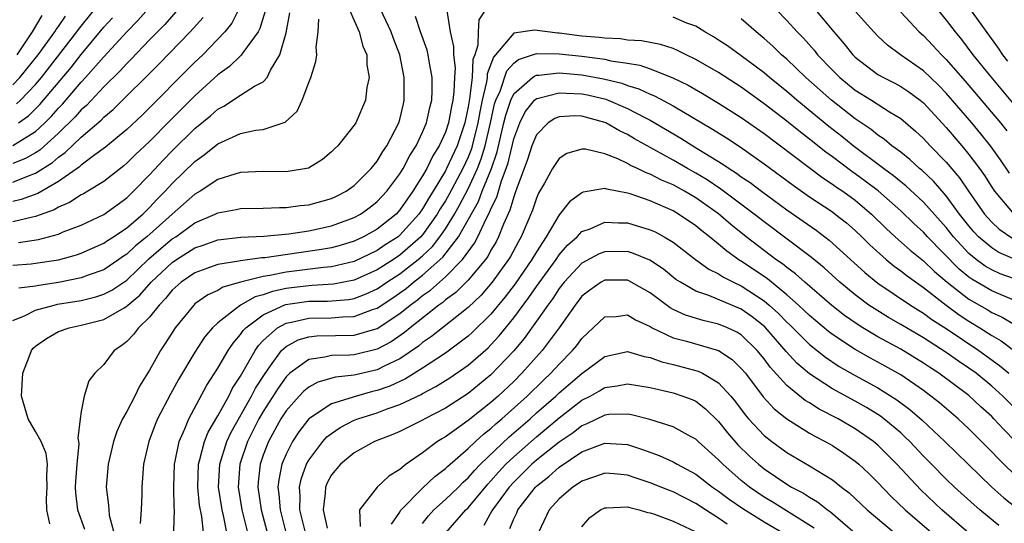
# Model space of a CAD drawing. Units: inches. Extents: x 2511000 to 2514000, y 1518000 to 1521000.
# Drawn here: x 2512456 to 2512542, y 1518366 to 1518410 of the extents above; entities that cross this region are included whole.
import ezdxf

# ---------------------------------------------------------------- set-up
doc = ezdxf.new("R2010")
doc.units = ezdxf.units.IN
doc.header["$MEASUREMENT"] = 0
doc.layers.add('LD25111518_2ft', color=253, linetype='Continuous')

msp = doc.modelspace()

# ---------------------------------------------------------------- linework, layer by layer
at = {"layer": 'LD25111518_2ft'}
for points, elevation in [([(2512455, 1518399.023), (2512457, 1518400.244), (2512457.811, 1518401), (2512458.403, 1518401.597), (2512459, 1518402.298), (2512459.35, 1518402.65), (2512461, 1518404.584), (2512461.396, 1518405), (2512463, 1518406.818), (2512465, 1518409.004), (2512465.989, 1518410.011), (2512468.789, 1518413.212)], 7414), ([(2512523.81, 1518413), (2512527.122, 1518409), (2512527.996, 1518407.996), (2512528.784, 1518407), (2512529, 1518406.786), (2512531, 1518405.275), (2512531.478, 1518405), (2512532.493, 1518404.493), (2512533, 1518404.215), (2512533.73, 1518403.73), (2512534.71, 1518403), (2512535, 1518402.762), (2512537, 1518400.606), (2512538.374, 1518399), (2512539, 1518398.243), (2512539.927, 1518397), (2512540.371, 1518396.371), (2512541, 1518395.366), (2512541.246, 1518395), (2512542.963, 1518392.963)], 7430), ([(2512455, 1518383.644), (2512456.067, 1518384.067), (2512457, 1518384.549), (2512458.631, 1518385), (2512458.933, 1518385.067), (2512461, 1518385.406), (2512462.282, 1518385.718), (2512463, 1518385.95), (2512463.693, 1518386.307), (2512465, 1518387.199), (2512466.945, 1518389.055), (2512468.015, 1518389.985), (2512469, 1518390.803), (2512469.304, 1518391), (2512471, 1518392.225), (2512472.785, 1518393), (2512473, 1518393.115), (2512474.604, 1518393.396), (2512475, 1518393.492), (2512477, 1518393.526), (2512478.419, 1518393.581), (2512479, 1518393.573), (2512480.251, 1518393.749), (2512481, 1518393.815), (2512483, 1518394.368), (2512483.431, 1518394.569), (2512484.272, 1518395), (2512485, 1518395.516), (2512486.467, 1518397), (2512487, 1518397.65), (2512487.506, 1518398.494), (2512487.865, 1518399), (2512488.917, 1518401), (2512489, 1518401.3), (2512489.308, 1518402.693), (2512489.39, 1518403), (2512489.392, 1518405), (2512488.996, 1518407), (2512488.433, 1518408.433), (2512488.24, 1518409), (2512487.297, 1518411)], 7430), ([(2512474.857, 1518411), (2512474.229, 1518409.771), (2512473.615, 1518409), (2512471.676, 1518407), (2512471, 1518406.354), (2512466.33, 1518401.67), (2512465, 1518400.413), (2512463.126, 1518398.873), (2512462.209, 1518398.209), (2512461, 1518397.295), (2512460.852, 1518397.148), (2512459, 1518395.863), (2512457.189, 1518394.81), (2512455.729, 1518394.271), (2512455, 1518394.108)], 7420), ([(2512469.524, 1518411), (2512468.341, 1518409.659), (2512467, 1518408.299), (2512465.395, 1518406.605), (2512465, 1518406.224), (2512464.424, 1518405.576), (2512463, 1518404.176), (2512461.455, 1518402.545), (2512461, 1518402.157), (2512460.466, 1518401.535), (2512459, 1518400.1), (2512457.382, 1518398.618), (2512457, 1518398.377), (2512456.124, 1518397.876), (2512455, 1518397.429)], 7416), ([(2512477.178, 1518410.822), (2512476.707, 1518409.293), (2512476.545, 1518409), (2512475.261, 1518407.262), (2512475.052, 1518406.948), (2512475, 1518406.914), (2512474.029, 1518405.971), (2512473, 1518405.236), (2512471, 1518403.395), (2512468.8, 1518401.2), (2512467, 1518399.368), (2512465.779, 1518398.221), (2512465, 1518397.455), (2512464.752, 1518397.248), (2512463, 1518395.871), (2512461.583, 1518395), (2512461.215, 1518394.785), (2512461, 1518394.681), (2512459.978, 1518394.022), (2512459, 1518393.613), (2512458.621, 1518393.379), (2512457, 1518392.77), (2512456.732, 1518392.732), (2512455, 1518392.325)], 7422), ([(2512455, 1518404.354), (2512455.624, 1518405), (2512457.229, 1518407), (2512458.681, 1518409), (2512458.797, 1518409.203), (2512459, 1518409.471), (2512459.611, 1518410.389)], 7408), ([(2512455.329, 1518402.671), (2512455.664, 1518403), (2512457, 1518404.389), (2512457.511, 1518405), (2512460.621, 1518409), (2512460.772, 1518409.228), (2512462.199, 1518411)], 7410), ([(2512457.543, 1518410.457), (2512456.705, 1518409), (2512455.337, 1518407)], 7406), ([(2512455.504, 1518390.495), (2512457.25, 1518390.75), (2512459, 1518391.241), (2512459.424, 1518391.424), (2512461, 1518392.03), (2512463, 1518392.962), (2512465, 1518394.419), (2512465.595, 1518395), (2512467, 1518396.435), (2512468.234, 1518397.766), (2512469, 1518398.544), (2512471, 1518400.518), (2512472.362, 1518401.638), (2512473, 1518402.222), (2512473.525, 1518402.475), (2512475, 1518403.449), (2512476.222, 1518404.222), (2512477, 1518404.621), (2512477.347, 1518405), (2512477.637, 1518405.637), (2512478.457, 1518407), (2512479, 1518408.916), (2512479.33, 1518410.669)], 7424), ([(2512484.554, 1518411), (2512485.439, 1518409), (2512485.755, 1518407.755), (2512486.111, 1518407), (2512486.101, 1518406.101), (2512486.307, 1518405), (2512486.104, 1518404.104), (2512485.976, 1518403), (2512485.119, 1518401), (2512485, 1518400.814), (2512483.556, 1518399), (2512483.261, 1518398.74), (2512483, 1518398.453), (2512482.21, 1518397.79), (2512480.959, 1518397.04), (2512479, 1518396.711), (2512477, 1518396.724), (2512475, 1518396.646), (2512474.513, 1518396.513), (2512473, 1518396.021), (2512471.462, 1518395), (2512471, 1518394.74), (2512469, 1518392.992), (2512466.771, 1518391), (2512465.786, 1518390.214), (2512465, 1518389.471), (2512464.711, 1518389.289), (2512464.316, 1518389), (2512463, 1518388.101), (2512461.62, 1518387.62), (2512461, 1518387.381), (2512459.009, 1518386.991), (2512457.271, 1518386.729), (2512457, 1518386.668), (2512455.511, 1518386.489)], 7428), ([(2512458.241, 1518365.759), (2512457.978, 1518367), (2512457.969, 1518367.969), (2512458.025, 1518369), (2512457.981, 1518370.019), (2512458.031, 1518371), (2512457.937, 1518371.936), (2512457.495, 1518373), (2512457, 1518373.898), (2512456.351, 1518375), (2512455.745, 1518377), (2512455.878, 1518379), (2512456.436, 1518380.436), (2512456.632, 1518381), (2512456.787, 1518381.213), (2512457, 1518381.397), (2512457.941, 1518382.059), (2512459, 1518382.661), (2512459.937, 1518383), (2512461, 1518383.224), (2512463, 1518383.739), (2512464.767, 1518384.767), (2512465, 1518384.888), (2512465.115, 1518385), (2512466.142, 1518385.858), (2512467.159, 1518387), (2512469, 1518388.741), (2512469.377, 1518389), (2512471, 1518390.032), (2512471.729, 1518390.271), (2512473, 1518390.736), (2512475.033, 1518390.967), (2512477.046, 1518391.046), (2512479.254, 1518391.254), (2512481, 1518391.524), (2512483, 1518391.969), (2512485, 1518392.704), (2512485.531, 1518393), (2512486.389, 1518393.611), (2512487, 1518394.087), (2512487.854, 1518395), (2512489, 1518396.535), (2512489.28, 1518397), (2512489.869, 1518398.131), (2512490.433, 1518399), (2512491, 1518400.179), (2512491.346, 1518401), (2512491.635, 1518402.365), (2512491.808, 1518403), (2512491.848, 1518403.848), (2512491.847, 1518405), (2512491.567, 1518406.433), (2512491.484, 1518407), (2512491.393, 1518407.393), (2512490.815, 1518409), (2512490.373, 1518410.373)], 7432), ([(2512493.118, 1518410.883), (2512493.42, 1518409), (2512493.721, 1518407.721), (2512493.707, 1518407), (2512493.845, 1518405.845), (2512493.791, 1518405), (2512493.747, 1518403.747), (2512493.655, 1518403), (2512493.537, 1518402.463), (2512493.271, 1518401), (2512493, 1518400.192), (2512492.46, 1518399), (2512491.899, 1518398.101), (2512491.356, 1518397), (2512491, 1518396.366), (2512490.139, 1518395), (2512489.658, 1518394.342), (2512489, 1518393.355), (2512488.667, 1518393), (2512487, 1518391.665), (2512485.808, 1518391), (2512485, 1518390.619), (2512483.756, 1518390.244), (2512483, 1518390.036), (2512482.129, 1518389.871), (2512477.15, 1518389.15), (2512476.866, 1518389.134), (2512475, 1518388.893), (2512474.853, 1518388.853), (2512473, 1518388.563), (2512472.286, 1518388.286), (2512471, 1518387.825), (2512469.789, 1518387), (2512469, 1518386.302), (2512468.42, 1518385.579), (2512467.839, 1518385), (2512467, 1518383.932), (2512466.037, 1518383), (2512465.593, 1518382.407), (2512465, 1518381.783), (2512464.564, 1518381.435), (2512463.898, 1518381), (2512463, 1518379.773), (2512462.193, 1518379), (2512461.662, 1518378.338), (2512461.264, 1518377), (2512461, 1518375.635), (2512460.901, 1518375), (2512460.703, 1518373.298), (2512460.78, 1518373), (2512460.803, 1518372.803), (2512460.625, 1518371), (2512460.507, 1518369.493), (2512460.484, 1518369), (2512460.489, 1518368.489), (2512460.664, 1518367), (2512461.295, 1518365.295)], 7434), ([(2512496.564, 1518411), (2512495.943, 1518410.057), (2512495.876, 1518409), (2512495.848, 1518407.848), (2512495.577, 1518407), (2512495.42, 1518406.58), (2512495.339, 1518405), (2512495.131, 1518403.131), (2512495, 1518402.41), (2512494.7, 1518401), (2512494.032, 1518399), (2512493.104, 1518397), (2512493, 1518396.806), (2512491.914, 1518395), (2512491.561, 1518394.439), (2512491, 1518393.455), (2512490.68, 1518393), (2512489, 1518391.13), (2512488.838, 1518391), (2512487.722, 1518390.278), (2512487, 1518389.779), (2512485, 1518388.82), (2512483, 1518388.351), (2512482.302, 1518388.302), (2512479, 1518387.887), (2512477.581, 1518387.581), (2512477, 1518387.504), (2512475.006, 1518386.995), (2512473.444, 1518386.556), (2512473, 1518386.28), (2512472.115, 1518385.885), (2512471, 1518385.102), (2512470.885, 1518385), (2512469.265, 1518383), (2512468.391, 1518381.609), (2512467.971, 1518381), (2512467, 1518379.277), (2512466.119, 1518377.881), (2512465.702, 1518377), (2512465, 1518375.655), (2512464.641, 1518375), (2512464.124, 1518373.875), (2512463.836, 1518373), (2512463.367, 1518371), (2512463.196, 1518369), (2512463.41, 1518367.41), (2512463.418, 1518367), (2512463.458, 1518366.541), (2512463.858, 1518365)], 7436), ([(2512522.037, 1518411), (2512523, 1518410.016), (2512523.909, 1518409), (2512524.448, 1518408.448), (2512525.389, 1518407.389), (2512525.698, 1518407), (2512527, 1518405.648), (2512527.654, 1518405), (2512529, 1518403.895), (2512530.441, 1518403), (2512532.014, 1518401.986), (2512533, 1518401.387), (2512534.293, 1518400.293), (2512535, 1518399.642), (2512535.598, 1518399), (2512537, 1518397.562), (2512538.17, 1518396.17), (2512538.967, 1518395), (2512540.365, 1518393), (2512540.652, 1518392.652), (2512541, 1518392.283), (2512541.662, 1518391.662), (2512542.86, 1518390.86)], 7432), ([(2512542.575, 1518396.575), (2512541.774, 1518397.774), (2512540.886, 1518399), (2512540.046, 1518400.046), (2512539.245, 1518401), (2512537, 1518403.628), (2512536.328, 1518404.328), (2512535, 1518405.593), (2512532.993, 1518407), (2512531.851, 1518407.851), (2512531, 1518408.635), (2512530.64, 1518409), (2512529, 1518410.825)], 7428), ([(2512533, 1518410.728), (2512534.633, 1518409), (2512535, 1518408.678), (2512535.819, 1518407.819), (2512536.572, 1518407), (2512537, 1518406.591), (2512538.677, 1518404.677), (2512541.77, 1518401), (2512542.323, 1518400.323)], 7426), ([(2512536.193, 1518411), (2512537, 1518410.037), (2512537.78, 1518409), (2512538.332, 1518408.332), (2512539.348, 1518407), (2512540.768, 1518405.232), (2512544.295, 1518401)], 7424), ([(2512542.424, 1518406.424), (2512541.967, 1518407), (2512541.58, 1518407.58), (2512539.069, 1518411.069)], 7422), ([(2512455, 1518395.803), (2512456.359, 1518396.359), (2512457, 1518396.579), (2512458.481, 1518397.518), (2512459, 1518397.984), (2512459.607, 1518398.393), (2512461, 1518399.747), (2512462.759, 1518401.241), (2512463, 1518401.497), (2512463.823, 1518402.177), (2512467.833, 1518406.167), (2512470.59, 1518409), (2512471.73, 1518410.27)], 7418), ([(2512455, 1518388.49), (2512456.622, 1518388.622), (2512457, 1518388.666), (2512459, 1518388.986), (2512460.59, 1518389.41), (2512461, 1518389.556), (2512463, 1518390.436), (2512463.325, 1518390.675), (2512463.844, 1518391), (2512465, 1518391.778), (2512466.42, 1518393), (2512467, 1518393.567), (2512467.687, 1518394.313), (2512468.375, 1518395), (2512469, 1518395.682), (2512471, 1518397.625), (2512471.814, 1518398.186), (2512473, 1518399.167), (2512473.329, 1518399.328), (2512475, 1518400.066), (2512476.355, 1518400.355), (2512477, 1518400.431), (2512478.929, 1518401.071), (2512479.966, 1518402.034), (2512480.427, 1518403), (2512481, 1518404.544), (2512481.185, 1518405), (2512481.608, 1518406.392), (2512481.713, 1518407), (2512481.66, 1518407.66), (2512481.827, 1518409), (2512481.869, 1518410.131)], 7426), ([(2512455.485, 1518401), (2512456.371, 1518401.629), (2512457.375, 1518402.624), (2512460.112, 1518405.889), (2512461, 1518407.02), (2512463, 1518409.407), (2512463.763, 1518410.237)], 7412), ([(2512543, 1518387.298), (2512541.754, 1518387.754), (2512541, 1518388.093), (2512540.422, 1518388.422), (2512539.624, 1518389), (2512539, 1518389.514), (2512537.643, 1518391), (2512537, 1518391.823), (2512535, 1518394.035), (2512533.464, 1518395.464), (2512533, 1518395.828), (2512532.367, 1518396.367), (2512531.49, 1518397), (2512528.825, 1518399), (2512527.817, 1518399.817), (2512526.691, 1518400.69), (2512523.878, 1518403), (2512523, 1518403.758), (2512521.464, 1518405), (2512521, 1518405.402), (2512519, 1518406.907), (2512517.775, 1518407.775), (2512517, 1518408.284), (2512516.558, 1518408.558), (2512515.785, 1518409), (2512515, 1518409.498), (2512514.218, 1518409.782), (2512513, 1518410.303)], 7436), ([(2512543.048, 1518389), (2512541.622, 1518389.622), (2512541, 1518390.012), (2512539.829, 1518391), (2512539.426, 1518391.427), (2512539, 1518391.946), (2512538.179, 1518393), (2512537, 1518394.596), (2512535.878, 1518395.878), (2512534.852, 1518396.852), (2512534.664, 1518397), (2512533.797, 1518397.797), (2512533, 1518398.423), (2512532.228, 1518399), (2512531.563, 1518399.563), (2512531, 1518399.933), (2512530.416, 1518400.416), (2512529, 1518401.37), (2512526.912, 1518403), (2512524.657, 1518405), (2512523, 1518406.594), (2512522.528, 1518407), (2512521.759, 1518407.759), (2512521, 1518408.436), (2512520.695, 1518408.695), (2512520.292, 1518409), (2512519, 1518410.149)], 7434), ([(2512543, 1518385.412), (2512541, 1518386.252), (2512539.259, 1518387.259), (2512539, 1518387.446), (2512538.145, 1518388.145), (2512535.357, 1518391), (2512535, 1518391.394), (2512534.158, 1518392.159), (2512533, 1518393.277), (2512531.026, 1518395.026), (2512529.89, 1518395.89), (2512529, 1518396.537), (2512528.722, 1518396.722), (2512527, 1518398.012), (2512526.424, 1518398.424), (2512525, 1518399.567), (2512524.187, 1518400.187), (2512523, 1518401.149), (2512521, 1518402.696), (2512519, 1518404.145), (2512517, 1518405.431), (2512515, 1518406.591), (2512514.141, 1518407), (2512513.384, 1518407.384), (2512513, 1518407.537), (2512511.904, 1518407.904), (2512510.221, 1518408.221), (2512509, 1518408.287), (2512508.382, 1518408.382), (2512507, 1518408.447), (2512506.514, 1518408.514), (2512505, 1518408.64), (2512503, 1518408.883), (2512502.884, 1518408.884), (2512500.843, 1518409.157), (2512499, 1518408.904), (2512497.407, 1518407), (2512497.213, 1518406.787), (2512496.681, 1518405.32), (2512496.664, 1518405), (2512496.622, 1518404.622), (2512496.243, 1518403), (2512496.024, 1518401.976), (2512495.865, 1518401), (2512495.366, 1518399), (2512495.283, 1518398.717), (2512495, 1518397.997), (2512494.538, 1518397), (2512493.303, 1518394.697), (2512493, 1518394.167), (2512492.549, 1518393.451), (2512492.292, 1518393), (2512491, 1518391.182), (2512490.837, 1518391), (2512489, 1518389.385), (2512488.429, 1518389), (2512487, 1518388.08), (2512485, 1518387.178), (2512483.17, 1518386.83), (2512481.298, 1518386.702), (2512481, 1518386.699), (2512479.481, 1518386.518), (2512479, 1518386.447), (2512477.802, 1518386.198), (2512477, 1518385.897), (2512476.284, 1518385.716), (2512474.989, 1518385), (2512473, 1518383.436), (2512472.544, 1518383), (2512471.836, 1518382.164), (2512471, 1518380.852), (2512469.545, 1518378.455), (2512468.838, 1518377.162), (2512467.718, 1518375), (2512467.503, 1518374.497), (2512466.94, 1518373), (2512466.488, 1518371), (2512466.327, 1518369), (2512466.342, 1518368.342), (2512466.285, 1518367), (2512466.189, 1518365.811)], 7438), ([(2512469.145, 1518365.145), (2512469.193, 1518367), (2512469.17, 1518367.17), (2512469.13, 1518369), (2512469.194, 1518371), (2512469.264, 1518371.264), (2512469.601, 1518373), (2512470.104, 1518374.104), (2512470.455, 1518375), (2512472.043, 1518377.957), (2512473, 1518379.446), (2512473.913, 1518381), (2512474.344, 1518381.656), (2512475, 1518382.395), (2512475.242, 1518382.758), (2512475.474, 1518383), (2512477, 1518384.143), (2512478.967, 1518385.033), (2512481, 1518385.328), (2512482.657, 1518385.343), (2512484.507, 1518385.494), (2512485, 1518385.585), (2512486.027, 1518385.974), (2512487, 1518386.423), (2512487.855, 1518387), (2512489, 1518387.743), (2512490.613, 1518389), (2512491, 1518389.337), (2512491.853, 1518390.147), (2512492.517, 1518391), (2512493, 1518391.698), (2512493.796, 1518393), (2512494.234, 1518393.766), (2512495, 1518395.216), (2512495.825, 1518397), (2512496.157, 1518397.843), (2512496.494, 1518399), (2512496.96, 1518401), (2512497.328, 1518402.672), (2512497.438, 1518403), (2512497.807, 1518403.807), (2512498.406, 1518405.594), (2512499, 1518406.245), (2512499.428, 1518406.572), (2512501, 1518407.096), (2512503, 1518407.069), (2512505, 1518406.86), (2512507, 1518406.596), (2512507.53, 1518406.47), (2512509, 1518406.257), (2512510.078, 1518406.078), (2512511, 1518405.765), (2512512.979, 1518404.979), (2512514.318, 1518404.318), (2512515.588, 1518403.588), (2512517, 1518402.749), (2512519, 1518401.468), (2512521, 1518400.061), (2512526.166, 1518396.166), (2512527, 1518395.629), (2512527.361, 1518395.361), (2512527.907, 1518395), (2512529, 1518394.209), (2512530.445, 1518393), (2512531.733, 1518391.733), (2512532.53, 1518391), (2512533.831, 1518389.83), (2512535, 1518388.884), (2512535.958, 1518387.958), (2512537.095, 1518387), (2512539, 1518385.516), (2512540.598, 1518384.598), (2512541, 1518384.351), (2512541.928, 1518383.928), (2512543, 1518383.28)], 7440), ([(2512471.749, 1518365), (2512471.601, 1518366.399), (2512471.409, 1518367.409), (2512471.244, 1518369), (2512471.297, 1518371), (2512471.436, 1518371.436), (2512471.833, 1518373), (2512472.166, 1518373.833), (2512473, 1518375.26), (2512473.96, 1518377), (2512474.308, 1518377.692), (2512475, 1518378.736), (2512476.283, 1518381), (2512476.57, 1518381.43), (2512477, 1518381.879), (2512478.249, 1518383), (2512479, 1518383.407), (2512479.492, 1518383.492), (2512481, 1518383.859), (2512483, 1518383.879), (2512483.964, 1518383.964), (2512485, 1518383.986), (2512486.598, 1518384.598), (2512487, 1518384.726), (2512488.369, 1518385.631), (2512489.541, 1518386.459), (2512490.201, 1518387), (2512491, 1518387.613), (2512492.784, 1518389.216), (2512494.163, 1518391), (2512495.896, 1518394.104), (2512496.24, 1518395), (2512497.045, 1518397), (2512497.536, 1518398.464), (2512498.147, 1518401), (2512498.302, 1518401.698), (2512498.737, 1518403), (2512499, 1518403.574), (2512500.647, 1518405), (2512500.847, 1518405.153), (2512501, 1518405.203), (2512501.201, 1518405.201), (2512503, 1518405.395), (2512505, 1518405.223), (2512506.882, 1518404.882), (2512508.496, 1518404.496), (2512509, 1518404.302), (2512510.005, 1518404.005), (2512511, 1518403.532), (2512511.381, 1518403.381), (2512513, 1518402.501), (2512516.467, 1518400.467), (2512517.685, 1518399.685), (2512518.891, 1518398.891), (2512521, 1518397.424), (2512523.544, 1518395.544), (2512525, 1518394.519), (2512527, 1518393.185), (2512527.257, 1518393), (2512528.23, 1518392.23), (2512529, 1518391.557), (2512529.578, 1518391), (2512530.284, 1518390.285), (2512531.722, 1518389), (2512532.422, 1518388.422), (2512533, 1518388.011), (2512533.557, 1518387.557), (2512535, 1518386.533), (2512536.989, 1518385), (2512538.14, 1518384.141), (2512539, 1518383.581), (2512539.967, 1518383), (2512541, 1518382.331), (2512541.843, 1518381.843), (2512544.116, 1518380.117)], 7442), ([(2512473.799, 1518365), (2512473.505, 1518366.495), (2512473.38, 1518367), (2512473.075, 1518369), (2512473.17, 1518371), (2512473.8, 1518373), (2512474.179, 1518373.821), (2512475.97, 1518377), (2512476.316, 1518377.684), (2512477.094, 1518378.906), (2512477.645, 1518379.645), (2512478.61, 1518381), (2512479, 1518381.357), (2512480.066, 1518381.934), (2512481, 1518382.213), (2512481.712, 1518382.288), (2512485, 1518382.347), (2512487, 1518382.95), (2512489, 1518384.267), (2512489.908, 1518385), (2512490.541, 1518385.459), (2512491, 1518385.835), (2512491.69, 1518386.31), (2512493, 1518387.484), (2512494.506, 1518389), (2512495.567, 1518390.433), (2512495.86, 1518391), (2512496.579, 1518392.579), (2512496.872, 1518393.127), (2512497, 1518393.46), (2512497.508, 1518394.493), (2512497.924, 1518395.924), (2512498.341, 1518397), (2512498.506, 1518397.494), (2512499, 1518399.595), (2512499.541, 1518401), (2512500.023, 1518401.977), (2512500.838, 1518403), (2512501, 1518403.146), (2512501.168, 1518403.168), (2512503, 1518403.661), (2512503.607, 1518403.607), (2512505, 1518403.562), (2512505.475, 1518403.475), (2512507.085, 1518403.085), (2512509, 1518402.275), (2512510.532, 1518401.468), (2512511, 1518401.237), (2512513.675, 1518399.675), (2512514.744, 1518399), (2512517.381, 1518397.381), (2512517.918, 1518397), (2512518.585, 1518396.585), (2512519, 1518396.274), (2512519.766, 1518395.765), (2512520.783, 1518395), (2512523, 1518393.377), (2512525.572, 1518391.572), (2512526.713, 1518390.713), (2512529.85, 1518387.85), (2512531, 1518386.935), (2512533.85, 1518385), (2512534.554, 1518384.554), (2512535, 1518384.291), (2512535.742, 1518383.742), (2512537, 1518382.934), (2512539.879, 1518381), (2512541.695, 1518379.695), (2512542.515, 1518379)], 7444), ([(2512545, 1518373.96), (2512541.976, 1518377), (2512541, 1518377.874), (2512539.621, 1518379), (2512539, 1518379.45), (2512538.068, 1518380.068), (2512537, 1518380.829), (2512535, 1518382.118), (2512533, 1518383.299), (2512531.918, 1518383.917), (2512530.681, 1518384.681), (2512530.213, 1518385), (2512529, 1518385.894), (2512527.645, 1518387), (2512526.264, 1518388.264), (2512525.167, 1518389.167), (2512521, 1518392.306), (2512520.127, 1518393), (2512517.188, 1518395.188), (2512515.996, 1518395.996), (2512515, 1518396.591), (2512514.269, 1518397), (2512513, 1518397.745), (2512509.616, 1518399.616), (2512509, 1518399.985), (2512508.3, 1518400.3), (2512507.096, 1518401), (2512507, 1518401.043), (2512505, 1518401.592), (2512504.383, 1518401.617), (2512503, 1518401.529), (2512502.612, 1518401.389), (2512502.029, 1518401), (2512501, 1518399.97), (2512500.595, 1518399), (2512500.204, 1518397.796), (2512499.282, 1518395.282), (2512499.144, 1518394.856), (2512499, 1518394.498), (2512498.669, 1518393.331), (2512498.104, 1518392.104), (2512497.676, 1518391), (2512497.448, 1518390.552), (2512497, 1518389.808), (2512496.725, 1518389.275), (2512496.518, 1518389), (2512495, 1518387.197), (2512493.905, 1518386.096), (2512493, 1518385.444), (2512492.768, 1518385.232), (2512492.43, 1518385), (2512489.894, 1518383), (2512489.414, 1518382.586), (2512488.234, 1518381.766), (2512487, 1518381.117), (2512485, 1518380.635), (2512484.593, 1518380.593), (2512483, 1518380.556), (2512482.405, 1518380.405), (2512481, 1518380.22), (2512479.332, 1518379), (2512479.151, 1518378.849), (2512479, 1518378.692), (2512478.297, 1518377.703), (2512477, 1518375.653), (2512476.62, 1518375), (2512475.623, 1518373), (2512474.948, 1518371), (2512474.807, 1518369), (2512475.126, 1518367), (2512475.619, 1518365)], 7446), ([(2512544.029, 1518372.029), (2512542.051, 1518374.05), (2512541.195, 1518375), (2512541, 1518375.197), (2512540.054, 1518376.055), (2512539, 1518377.045), (2512536.366, 1518379), (2512535.533, 1518379.534), (2512535, 1518379.896), (2512533, 1518381.117), (2512531, 1518382.212), (2512529.668, 1518383), (2512529.255, 1518383.255), (2512528.077, 1518384.077), (2512526.946, 1518384.946), (2512524.572, 1518387), (2512523.748, 1518387.748), (2512523, 1518388.287), (2512522.611, 1518388.611), (2512522.038, 1518389), (2512519.439, 1518391), (2512518.086, 1518392.086), (2512517, 1518393.012), (2512515, 1518394.414), (2512513.996, 1518395), (2512513, 1518395.554), (2512511.986, 1518395.986), (2512511, 1518396.507), (2512510.631, 1518396.631), (2512509.89, 1518397), (2512509.277, 1518397.277), (2512509, 1518397.442), (2512508.159, 1518397.841), (2512507, 1518398.284), (2512505.311, 1518398.688), (2512505, 1518398.701), (2512503.683, 1518398.316), (2512503, 1518397.878), (2512502.398, 1518397), (2512501.704, 1518395.704), (2512501.181, 1518394.819), (2512501, 1518394.399), (2512500.656, 1518393.344), (2512499.662, 1518391), (2512499.416, 1518390.584), (2512498.724, 1518389.276), (2512498.558, 1518389), (2512497.113, 1518387), (2512496.136, 1518385.864), (2512495, 1518384.784), (2512492.739, 1518383), (2512491.779, 1518382.222), (2512491, 1518381.697), (2512490.625, 1518381.374), (2512489, 1518380.275), (2512487.615, 1518379.615), (2512487, 1518379.293), (2512485, 1518378.829), (2512483.35, 1518378.65), (2512481.792, 1518378.208), (2512481, 1518377.787), (2512480.572, 1518377.429), (2512480.159, 1518377), (2512479, 1518375.71), (2512478.548, 1518375), (2512477.458, 1518373), (2512477, 1518371.792), (2512476.733, 1518371), (2512476.562, 1518369.438), (2512476.531, 1518369), (2512476.81, 1518367), (2512477.68, 1518363.68)], 7448), ([(2512543, 1518370.116), (2512542.066, 1518371), (2512541.528, 1518371.528), (2512541, 1518372.103), (2512539, 1518374.109), (2512538.05, 1518375), (2512536.408, 1518376.408), (2512535.654, 1518377), (2512535, 1518377.473), (2512533, 1518378.85), (2512531.636, 1518379.636), (2512530.339, 1518380.339), (2512529, 1518381.097), (2512527, 1518382.424), (2512526.672, 1518382.672), (2512525, 1518384.065), (2512524.53, 1518384.53), (2512524.022, 1518385), (2512523, 1518385.904), (2512521.294, 1518387.294), (2512519, 1518388.847), (2512518.898, 1518388.898), (2512517.722, 1518389.723), (2512517, 1518390.362), (2512516.218, 1518391), (2512515.527, 1518391.527), (2512515, 1518391.972), (2512513.482, 1518393), (2512513, 1518393.277), (2512511, 1518394.149), (2512509.225, 1518394.775), (2512509, 1518394.842), (2512507.172, 1518395.172), (2512507, 1518395.238), (2512505.093, 1518394.907), (2512505, 1518394.868), (2512503.917, 1518394.083), (2512503, 1518392.926), (2512501.86, 1518391), (2512501, 1518389.683), (2512500.609, 1518389), (2512499.132, 1518386.868), (2512498.266, 1518385.734), (2512497, 1518384.189), (2512495.396, 1518382.604), (2512495, 1518382.251), (2512493, 1518380.773), (2512491, 1518379.45), (2512489.495, 1518378.505), (2512488.122, 1518377.878), (2512487, 1518377.481), (2512486.608, 1518377.392), (2512485.178, 1518377), (2512483, 1518376.305), (2512481.013, 1518374.987), (2512480.132, 1518373.868), (2512479.562, 1518373), (2512479, 1518371.893), (2512478.641, 1518371), (2512478.361, 1518369.639), (2512478.291, 1518369), (2512478.379, 1518368.379), (2512478.475, 1518367), (2512478.995, 1518364.995)], 7450), ([(2512480.717, 1518365), (2512480.213, 1518367), (2512480.237, 1518368.237), (2512480.174, 1518369), (2512480.317, 1518369.683), (2512480.795, 1518371), (2512481, 1518371.371), (2512482.232, 1518373), (2512482.596, 1518373.404), (2512483, 1518373.719), (2512483.769, 1518374.23), (2512485, 1518374.873), (2512485.309, 1518375), (2512487, 1518375.537), (2512487.88, 1518375.88), (2512489, 1518376.266), (2512490.858, 1518377.142), (2512491, 1518377.23), (2512492.171, 1518377.829), (2512493.394, 1518378.606), (2512495, 1518379.712), (2512496.749, 1518381.25), (2512497, 1518381.498), (2512497.722, 1518382.278), (2512499, 1518383.877), (2512500.334, 1518385.666), (2512501, 1518386.626), (2512502.724, 1518389), (2512503, 1518389.404), (2512503.735, 1518390.265), (2512504.565, 1518391), (2512505, 1518391.452), (2512505.712, 1518391.711), (2512507, 1518392.288), (2512508.211, 1518392.211), (2512509, 1518392.213), (2512511, 1518391.62), (2512511.424, 1518391.424), (2512512.224, 1518391), (2512513, 1518390.535), (2512514.988, 1518388.988), (2512516.145, 1518388.145), (2512517, 1518387.744), (2512517.442, 1518387.442), (2512518.31, 1518387), (2512519, 1518386.679), (2512521, 1518385.377), (2512521.454, 1518385), (2512522.265, 1518384.265), (2512523, 1518383.492), (2512523.256, 1518383.256), (2512525, 1518381.52), (2512526.404, 1518380.404), (2512527.604, 1518379.604), (2512529, 1518378.811), (2512531, 1518377.721), (2512532.666, 1518376.666), (2512533.813, 1518375.813), (2512534.886, 1518374.886), (2512536.866, 1518373), (2512538.92, 1518371), (2512541.002, 1518369), (2512542.058, 1518368.059), (2512543.172, 1518367.172)], 7452), ([(2512541.635, 1518365.635), (2512539.961, 1518367), (2512539.445, 1518367.445), (2512537.733, 1518369), (2512537, 1518369.694), (2512535.703, 1518371), (2512535, 1518371.721), (2512533.802, 1518373), (2512533.399, 1518373.399), (2512533, 1518373.753), (2512531.511, 1518375), (2512531.22, 1518375.221), (2512531, 1518375.365), (2512529.986, 1518375.986), (2512529, 1518376.542), (2512527, 1518377.627), (2512525, 1518378.952), (2512523.89, 1518379.89), (2512522.926, 1518380.926), (2512521.069, 1518383.069), (2512519.963, 1518383.962), (2512519, 1518384.647), (2512516.154, 1518385.846), (2512515, 1518386.217), (2512513.643, 1518387), (2512513.257, 1518387.257), (2512512.152, 1518388.152), (2512510.952, 1518388.952), (2512509.541, 1518389.541), (2512509, 1518389.695), (2512507, 1518389.685), (2512506.51, 1518389.49), (2512505, 1518388.681), (2512503.432, 1518387), (2512503, 1518386.451), (2512502.426, 1518385.574), (2512501.991, 1518385), (2512501, 1518383.573), (2512499.928, 1518382.072), (2512499, 1518380.967), (2512497, 1518378.865), (2512495, 1518377.236), (2512493, 1518375.947), (2512491.198, 1518375), (2512491, 1518374.883), (2512489, 1518373.881), (2512488.388, 1518373.612), (2512486.772, 1518373), (2512485, 1518372.022), (2512483.779, 1518371), (2512483, 1518370.072), (2512482.623, 1518369.377), (2512482.466, 1518369), (2512482.451, 1518368.451), (2512482.261, 1518367), (2512482.623, 1518365.377)], 7454), ([(2512539, 1518364.949), (2512536.627, 1518367), (2512534.76, 1518368.76), (2512532.67, 1518371), (2512531, 1518372.673), (2512530.615, 1518373), (2512529, 1518374.132), (2512527.494, 1518375), (2512525.848, 1518375.848), (2512525, 1518376.392), (2512524.618, 1518376.618), (2512523, 1518377.934), (2512521.536, 1518379.536), (2512521, 1518380.276), (2512520.406, 1518381), (2512519, 1518382.367), (2512518.611, 1518382.611), (2512517.771, 1518383), (2512517, 1518383.327), (2512515.634, 1518383.634), (2512514.101, 1518384.1), (2512513, 1518384.618), (2512512.749, 1518384.749), (2512511, 1518386.059), (2512509.123, 1518387.123), (2512509, 1518387.171), (2512507, 1518387.179), (2512506.682, 1518387), (2512505.686, 1518386.314), (2512505, 1518385.765), (2512504.403, 1518385), (2512503.001, 1518383), (2512501.508, 1518381), (2512499.72, 1518379), (2512499, 1518378.287), (2512497.645, 1518377), (2512497, 1518376.428), (2512495, 1518374.84), (2512493, 1518373.415), (2512492.735, 1518373.266), (2512492.319, 1518373), (2512491, 1518372.016), (2512489.551, 1518371), (2512489, 1518370.541), (2512488.029, 1518369.971), (2512487, 1518368.998), (2512485.44, 1518367), (2512485.523, 1518365.523)], 7456), ([(2512488.259, 1518365.741), (2512489, 1518366.793), (2512489.068, 1518366.932), (2512489.123, 1518367), (2512491, 1518368.896), (2512492.078, 1518369.923), (2512493, 1518370.622), (2512493.188, 1518370.812), (2512495, 1518372.38), (2512495.646, 1518373), (2512496.354, 1518373.646), (2512497, 1518374.141), (2512497.441, 1518374.559), (2512497.971, 1518375), (2512500.19, 1518377), (2512501.608, 1518378.393), (2512502.264, 1518379), (2512503, 1518379.807), (2512504.18, 1518381), (2512504.547, 1518381.453), (2512505, 1518382.058), (2512507, 1518383.959), (2512508.002, 1518384.002), (2512509, 1518384.149), (2512509.701, 1518383.701), (2512511, 1518383.101), (2512511.168, 1518383), (2512513, 1518382.12), (2512514.19, 1518381.81), (2512516.99, 1518380.99), (2512518.209, 1518380.209), (2512519, 1518379.435), (2512519.358, 1518379), (2512520.925, 1518376.925), (2512521.881, 1518375.881), (2512523, 1518374.99), (2512525, 1518373.735), (2512525.462, 1518373.462), (2512526.38, 1518373), (2512527, 1518372.645), (2512527.994, 1518371.994), (2512529, 1518371.279), (2512529.327, 1518371), (2512530.194, 1518370.194), (2512531, 1518369.401), (2512532.178, 1518368.178), (2512533.395, 1518367), (2512535.696, 1518365)], 7458), ([(2512491, 1518365.805), (2512491.514, 1518366.486), (2512491.992, 1518367), (2512493, 1518367.905), (2512494.144, 1518369), (2512494.569, 1518369.431), (2512495, 1518369.809), (2512495.546, 1518370.454), (2512496.081, 1518371), (2512498.591, 1518373.409), (2512500.437, 1518375), (2512501, 1518375.514), (2512502.691, 1518377), (2512503, 1518377.293), (2512505, 1518378.981), (2512507, 1518380.476), (2512509, 1518380.915), (2512510.472, 1518380.472), (2512511, 1518380.382), (2512512.002, 1518380.002), (2512513, 1518379.77), (2512515.2, 1518379.2), (2512515.597, 1518379), (2512517, 1518378.171), (2512518.068, 1518377), (2512518.486, 1518376.485), (2512519.34, 1518375.34), (2512519.635, 1518375), (2512521, 1518373.528), (2512521.669, 1518373), (2512523, 1518372.028), (2512525, 1518370.857), (2512527, 1518369.631), (2512527.799, 1518369), (2512528.486, 1518368.486), (2512530.068, 1518367), (2512532.423, 1518365)], 7460), ([(2512493.06, 1518365), (2512494.803, 1518367), (2512495, 1518367.188), (2512496.734, 1518369.266), (2512497, 1518369.538), (2512497.676, 1518370.324), (2512498.314, 1518371), (2512499, 1518371.661), (2512501, 1518373.41), (2512503, 1518375.08), (2512505, 1518376.627), (2512505.722, 1518377), (2512506.545, 1518377.455), (2512507, 1518377.747), (2512508.106, 1518377.894), (2512509, 1518378.084), (2512511, 1518377.738), (2512513, 1518377.277), (2512513.856, 1518377), (2512514.688, 1518376.688), (2512515, 1518376.539), (2512515.866, 1518375.866), (2512517, 1518374.765), (2512517.776, 1518373.776), (2512518.701, 1518372.701), (2512519.712, 1518371.712), (2512520.496, 1518371), (2512521, 1518370.595), (2512523, 1518369.251), (2512523.422, 1518369), (2512524.464, 1518368.464), (2512525, 1518368.102), (2512525.7, 1518367.7), (2512526.573, 1518367), (2512526.832, 1518366.832), (2512529, 1518364.958)], 7462), ([(2512525.388, 1518365.388), (2512521.712, 1518367.712), (2512521, 1518368.127), (2512519.719, 1518369), (2512519, 1518369.577), (2512517.372, 1518371), (2512517, 1518371.394), (2512515.209, 1518373), (2512515, 1518373.203), (2512514.58, 1518373.419), (2512513, 1518374.295), (2512510.951, 1518374.95), (2512509.356, 1518375.356), (2512509, 1518375.416), (2512507.37, 1518375.37), (2512507, 1518375.324), (2512505.441, 1518374.559), (2512505, 1518374.395), (2512504.219, 1518373.781), (2512503, 1518372.953), (2512501, 1518371.355), (2512500.595, 1518371), (2512499, 1518369.442), (2512498.6, 1518369), (2512497.129, 1518367), (2512497.092, 1518366.908), (2512496.369, 1518365.631)], 7464), ([(2512498.651, 1518365.349), (2512499, 1518366.207), (2512499.269, 1518366.731), (2512499.371, 1518367), (2512500.588, 1518368.588), (2512500.91, 1518369), (2512501, 1518369.088), (2512502.079, 1518369.92), (2512503, 1518370.75), (2512505, 1518372.085), (2512507, 1518372.864), (2512509, 1518372.73), (2512510.31, 1518372.31), (2512511.778, 1518371.778), (2512513, 1518371.22), (2512513.377, 1518371), (2512515, 1518370.129), (2512516.473, 1518369), (2512517, 1518368.648), (2512517.937, 1518367.937), (2512519.12, 1518367.12), (2512521, 1518365.958), (2512522.851, 1518364.851)], 7466), ([(2512517.752, 1518365.752), (2512517, 1518366.278), (2512515.842, 1518367), (2512515, 1518367.554), (2512513, 1518368.571), (2512512.684, 1518368.684), (2512511, 1518369.38), (2512509.771, 1518369.771), (2512509, 1518370.044), (2512507.839, 1518370.161), (2512507, 1518370.218), (2512506.109, 1518369.891), (2512505, 1518369.525), (2512504.7, 1518369.3), (2512504.205, 1518369), (2512503, 1518367.963), (2512502.131, 1518367), (2512501.178, 1518365)], 7468), ([(2512505, 1518365.495), (2512505.682, 1518366.317), (2512506.628, 1518367), (2512507, 1518367.178), (2512507.164, 1518367.165), (2512509, 1518367.256), (2512509.19, 1518367.19), (2512510.036, 1518367), (2512510.764, 1518366.764), (2512511, 1518366.746), (2512511.368, 1518366.632), (2512513, 1518366), (2512515, 1518365.065)], 7470)]:
    msp.add_lwpolyline(points, dxfattribs=dict(at, elevation=elevation))

doc.saveas('drawing.dxf')
